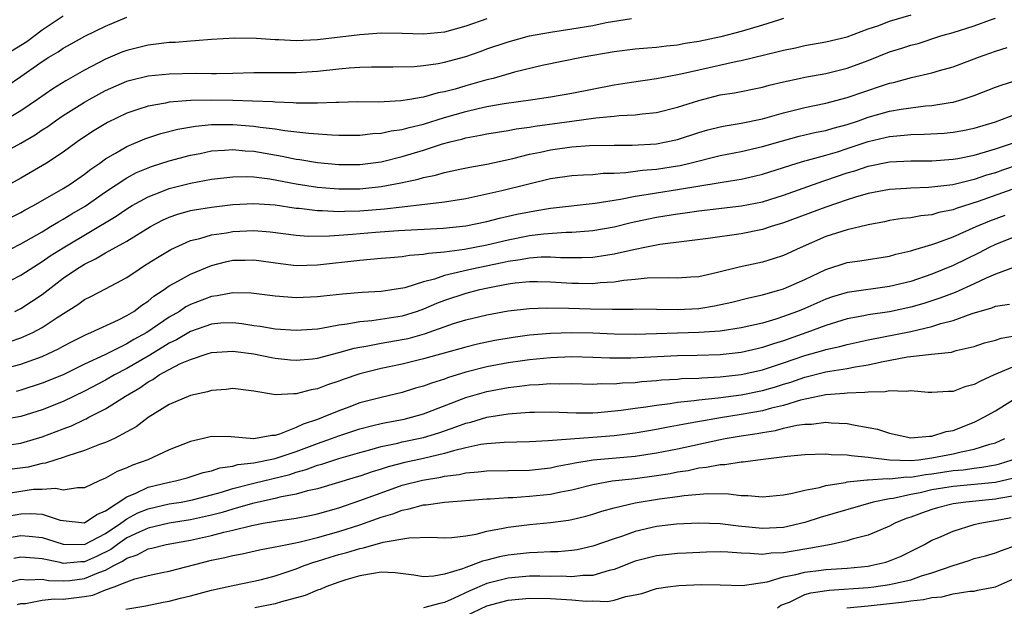
# Model space of a CAD drawing. Units: inches. Extents: x 2547022 to 2550000, y 1512000 to 1515000.
# Drawn here: x 2548047 to 2548140, y 1512905 to 1512961 of the extents above; entities that cross this region are included whole.
import ezdxf

# ---------------------------------------------------------------- set-up
doc = ezdxf.new("R2010")
doc.units = ezdxf.units.IN
doc.header["$MEASUREMENT"] = 0
doc.layers.add('LD25471512_2ft', color=112, linetype='Continuous')

msp = doc.modelspace()

# ---------------------------------------------------------------- linework, layer by layer
at = {"layer": 'LD25471512_2ft'}
for points, elevation in [([(2548051, 1512960.879), (2548049, 1512959.544), (2548047.546, 1512958.454), (2548045, 1512956.893)], 9970), ([(2548045.696, 1512954.304), (2548047, 1512955.175), (2548049, 1512956.592), (2548049.638, 1512957), (2548050.507, 1512957.493), (2548051, 1512957.842), (2548051.75, 1512958.25), (2548053.023, 1512958.977), (2548055, 1512959.939), (2548057, 1512960.782)], 9968), ([(2548046.117, 1512941.883), (2548047, 1512942.339), (2548047.415, 1512942.585), (2548048.187, 1512943), (2548051, 1512944.603), (2548051.641, 1512945), (2548053, 1512945.941), (2548053.587, 1512946.413), (2548054.442, 1512947), (2548055, 1512947.406), (2548055.934, 1512947.934), (2548057, 1512948.583), (2548058.709, 1512949.291), (2548060.217, 1512949.783), (2548061.806, 1512950.194), (2548063.498, 1512950.502), (2548065, 1512950.644), (2548065.341, 1512950.659), (2548067, 1512950.649), (2548069, 1512950.497), (2548069.601, 1512950.398), (2548071, 1512950.248), (2548071.91, 1512950.09), (2548074.187, 1512949.812), (2548076.338, 1512949.662), (2548077, 1512949.648), (2548079, 1512949.653), (2548080.214, 1512949.786), (2548081, 1512949.816), (2548081.965, 1512950.036), (2548083, 1512950.158), (2548083.644, 1512950.355), (2548085, 1512950.673), (2548087, 1512951.309), (2548089, 1512951.88), (2548090.166, 1512952.166), (2548091, 1512952.338), (2548092.637, 1512952.637), (2548095.319, 1512953), (2548097, 1512953.25), (2548099, 1512953.601), (2548103, 1512954.39), (2548104.656, 1512954.656), (2548107, 1512955), (2548109, 1512955.37), (2548109.461, 1512955.461), (2548111, 1512955.82), (2548114.62, 1512956.621), (2548115, 1512956.687), (2548118.476, 1512957.524), (2548119, 1512957.676), (2548120.112, 1512957.889), (2548121, 1512958.088), (2548123, 1512958.436), (2548125, 1512958.927), (2548127, 1512959.683), (2548128.006, 1512960.005), (2548129, 1512960.386), (2548131.056, 1512961)], 9960), ([(2548045, 1512938.383), (2548047, 1512939.379), (2548049, 1512940.521), (2548049.808, 1512941), (2548050.542, 1512941.458), (2548051, 1512941.699), (2548051.802, 1512942.198), (2548053.068, 1512942.932), (2548055, 1512944.279), (2548057, 1512945.623), (2548057.899, 1512946.101), (2548059, 1512946.569), (2548059.318, 1512946.682), (2548061, 1512947.201), (2548063, 1512947.735), (2548063.913, 1512947.913), (2548065, 1512948.148), (2548066.207, 1512948.207), (2548067, 1512948.284), (2548068.169, 1512948.169), (2548069, 1512948.122), (2548071.667, 1512947.667), (2548073, 1512947.382), (2548073.341, 1512947.341), (2548075, 1512947.061), (2548077, 1512946.883), (2548079, 1512946.875), (2548081, 1512947.133), (2548083, 1512947.621), (2548085, 1512948.21), (2548086.804, 1512948.804), (2548087.513, 1512949), (2548088.705, 1512949.295), (2548089, 1512949.389), (2548090.378, 1512949.622), (2548091, 1512949.764), (2548093, 1512950.087), (2548093.759, 1512950.241), (2548095, 1512950.398), (2548095.504, 1512950.496), (2548099, 1512950.969), (2548101.27, 1512951.27), (2548103, 1512951.425), (2548103.491, 1512951.491), (2548105, 1512951.569), (2548105.66, 1512951.661), (2548107, 1512951.789), (2548109, 1512952.273), (2548111, 1512952.925), (2548113, 1512953.43), (2548114.356, 1512953.644), (2548117, 1512954.164), (2548117.652, 1512954.348), (2548119, 1512954.678), (2548120.461, 1512955), (2548121, 1512955.115), (2548123, 1512955.473), (2548125, 1512955.96), (2548127, 1512956.688), (2548129, 1512957.49), (2548130.148, 1512957.852), (2548131, 1512958.139), (2548131.693, 1512958.307), (2548133.833, 1512959), (2548135, 1512959.343), (2548137, 1512959.962), (2548138.52, 1512960.519), (2548139, 1512960.68)], 9958), ([(2548045, 1512947.812), (2548047, 1512948.884), (2548048.334, 1512949.666), (2548049, 1512950.132), (2548049.531, 1512950.469), (2548050.263, 1512951), (2548051, 1512951.487), (2548053, 1512952.739), (2548053.448, 1512953), (2548055, 1512953.858), (2548057, 1512954.734), (2548057.206, 1512954.794), (2548059, 1512955.236), (2548061, 1512955.429), (2548063.476, 1512955.476), (2548065, 1512955.449), (2548065.469, 1512955.469), (2548067, 1512955.475), (2548069, 1512955.54), (2548073, 1512955.539), (2548075, 1512955.675), (2548077, 1512955.904), (2548077.995, 1512955.995), (2548079, 1512956.053), (2548080.094, 1512956.094), (2548082.096, 1512956.096), (2548084.131, 1512956.13), (2548085, 1512956.201), (2548086.399, 1512956.399), (2548087, 1512956.514), (2548089, 1512957.067), (2548090.441, 1512957.559), (2548091, 1512957.774), (2548093, 1512958.456), (2548095, 1512959.002), (2548097, 1512959.367), (2548099, 1512959.67), (2548101, 1512960.005), (2548102.263, 1512960.263), (2548104.654, 1512960.654)], 9964), ([(2548119, 1512960.646), (2548118.506, 1512960.506), (2548117, 1512960.013), (2548115, 1512959.432), (2548113.082, 1512958.918), (2548111, 1512958.483), (2548109.714, 1512958.286), (2548109, 1512958.145), (2548107.955, 1512958.045), (2548107, 1512957.905), (2548106.15, 1512957.85), (2548105, 1512957.743), (2548103, 1512957.516), (2548100.065, 1512957), (2548096.203, 1512956.203), (2548093.588, 1512955.588), (2548091.58, 1512955), (2548091, 1512954.855), (2548089, 1512954.298), (2548087.995, 1512953.995), (2548087, 1512953.73), (2548086.377, 1512953.623), (2548085, 1512953.214), (2548084.801, 1512953.199), (2548083.713, 1512953), (2548082.869, 1512952.869), (2548080.766, 1512952.766), (2548078.768, 1512952.769), (2548077, 1512952.724), (2548076.73, 1512952.73), (2548075, 1512952.645), (2548074.67, 1512952.67), (2548073, 1512952.661), (2548072.696, 1512952.696), (2548071, 1512952.765), (2548070.788, 1512952.788), (2548068.861, 1512952.861), (2548067, 1512952.903), (2548065, 1512952.939), (2548063, 1512952.912), (2548061, 1512952.745), (2548060.664, 1512952.664), (2548059, 1512952.378), (2548058.05, 1512952.05), (2548057, 1512951.725), (2548055.161, 1512950.839), (2548053.915, 1512950.085), (2548053, 1512949.476), (2548052.307, 1512949), (2548051, 1512948.044), (2548049.414, 1512947), (2548047, 1512945.586), (2548045, 1512944.502)], 9962), ([(2548091, 1512960.615), (2548089, 1512959.924), (2548087, 1512959.355), (2548085, 1512959.168), (2548083, 1512959.245), (2548081, 1512959.259), (2548079, 1512959.12), (2548075, 1512958.651), (2548073, 1512958.553), (2548071.365, 1512958.635), (2548071, 1512958.64), (2548069.238, 1512958.762), (2548067.204, 1512958.796), (2548065, 1512958.681), (2548063.465, 1512958.535), (2548063, 1512958.519), (2548061.603, 1512958.397), (2548061, 1512958.378), (2548059.776, 1512958.224), (2548059, 1512958.149), (2548057, 1512957.643), (2548056.537, 1512957.463), (2548055, 1512956.811), (2548053, 1512955.773), (2548051.244, 1512954.756), (2548050.002, 1512953.998), (2548048.574, 1512953), (2548047, 1512951.937), (2548045.406, 1512951)], 9966), ([(2548045, 1512935.419), (2548047, 1512936.418), (2548047.862, 1512937), (2548049, 1512937.697), (2548049.769, 1512938.231), (2548050.976, 1512939), (2548056.001, 1512941.999), (2548057, 1512942.692), (2548057.513, 1512943), (2548059, 1512943.83), (2548060.317, 1512944.317), (2548061, 1512944.598), (2548063, 1512945.101), (2548065, 1512945.482), (2548067, 1512945.715), (2548068.268, 1512945.732), (2548069, 1512945.689), (2548070.488, 1512945.512), (2548073, 1512945.053), (2548075, 1512944.736), (2548076.588, 1512944.588), (2548077, 1512944.564), (2548079, 1512944.57), (2548081, 1512944.782), (2548082.861, 1512945.14), (2548084.509, 1512945.491), (2548085, 1512945.637), (2548086.145, 1512945.855), (2548087, 1512946.107), (2548088.424, 1512946.424), (2548089.381, 1512946.619), (2548091, 1512946.912), (2548093.434, 1512947.434), (2548095, 1512947.831), (2548096.044, 1512948.044), (2548097, 1512948.264), (2548099, 1512948.55), (2548100.663, 1512948.663), (2548103, 1512948.695), (2548104.691, 1512948.691), (2548107, 1512948.828), (2548107.923, 1512949), (2548109, 1512949.238), (2548111, 1512949.897), (2548111.859, 1512950.141), (2548113, 1512950.434), (2548113.471, 1512950.529), (2548115, 1512950.772), (2548117, 1512951.185), (2548119, 1512951.761), (2548121, 1512952.263), (2548123, 1512952.671), (2548125, 1512953.19), (2548128.327, 1512954.327), (2548129, 1512954.542), (2548129.379, 1512954.621), (2548131.087, 1512955.087), (2548133, 1512955.509), (2548133.727, 1512955.727), (2548135, 1512956.076), (2548137.413, 1512957), (2548139, 1512957.573), (2548140.095, 1512957.905)], 9956), ([(2548046.414, 1512933), (2548047, 1512933.268), (2548049, 1512934.597), (2548051, 1512936.143), (2548052.246, 1512937), (2548053, 1512937.463), (2548054.048, 1512937.952), (2548055, 1512938.533), (2548057, 1512939.638), (2548059.228, 1512941), (2548060.383, 1512941.617), (2548061, 1512941.894), (2548061.813, 1512942.187), (2548063, 1512942.521), (2548063.397, 1512942.603), (2548065, 1512942.855), (2548067, 1512943.083), (2548069, 1512943.196), (2548071, 1512943.063), (2548073, 1512942.755), (2548073.262, 1512942.738), (2548075, 1512942.511), (2548075.48, 1512942.52), (2548077, 1512942.43), (2548077.539, 1512942.461), (2548079, 1512942.487), (2548081.323, 1512942.677), (2548083, 1512942.884), (2548087, 1512943.337), (2548089, 1512943.669), (2548089.838, 1512943.837), (2548092.4, 1512944.4), (2548097, 1512945.54), (2548099, 1512945.827), (2548100.097, 1512945.903), (2548101, 1512945.938), (2548101.956, 1512946.043), (2548103, 1512946.064), (2548104.12, 1512946.12), (2548105.667, 1512946.333), (2548107, 1512946.437), (2548109, 1512946.74), (2548109.222, 1512946.778), (2548110.151, 1512947), (2548113, 1512947.714), (2548115, 1512948.098), (2548117, 1512948.561), (2548118.885, 1512949.115), (2548120.471, 1512949.529), (2548122.09, 1512949.91), (2548123, 1512950.087), (2548123.695, 1512950.305), (2548125, 1512950.646), (2548126.068, 1512951), (2548127, 1512951.33), (2548129, 1512951.892), (2548130.089, 1512952.089), (2548132.4, 1512952.4), (2548133, 1512952.443), (2548134.733, 1512952.733), (2548135, 1512952.76), (2548135.861, 1512953), (2548137, 1512953.369), (2548139, 1512954.154), (2548139.621, 1512954.379), (2548141.153, 1512954.847)], 9954), ([(2548045.879, 1512930.121), (2548047, 1512930.502), (2548048.119, 1512931), (2548049, 1512931.466), (2548050.411, 1512932.411), (2548052.36, 1512933.64), (2548053, 1512934.11), (2548053.598, 1512934.402), (2548055, 1512935.135), (2548057, 1512936.215), (2548058.15, 1512937), (2548058.68, 1512937.32), (2548059.898, 1512938.102), (2548061.142, 1512938.858), (2548063, 1512939.684), (2548063.888, 1512939.888), (2548065, 1512940.224), (2548066.421, 1512940.421), (2548067, 1512940.529), (2548069, 1512940.633), (2548070.522, 1512940.522), (2548073, 1512940.187), (2548074.108, 1512940.108), (2548076.133, 1512940.133), (2548077, 1512940.212), (2548078.296, 1512940.296), (2548080.483, 1512940.483), (2548082.638, 1512940.638), (2548086.853, 1512940.853), (2548089, 1512941.076), (2548091, 1512941.5), (2548092.188, 1512941.812), (2548093.833, 1512942.166), (2548095, 1512942.406), (2548095.521, 1512942.479), (2548097, 1512942.747), (2548101.212, 1512943.211), (2548103.602, 1512943.602), (2548105, 1512943.892), (2548106.033, 1512944.033), (2548107, 1512944.208), (2548109, 1512944.494), (2548113, 1512945.166), (2548114.585, 1512945.415), (2548115, 1512945.495), (2548116.236, 1512945.764), (2548117, 1512945.951), (2548120.291, 1512947), (2548121, 1512947.209), (2548121.272, 1512947.272), (2548123, 1512947.754), (2548124.075, 1512948.075), (2548125, 1512948.368), (2548127, 1512949.034), (2548128.598, 1512949.402), (2548129, 1512949.509), (2548130.376, 1512949.624), (2548131, 1512949.71), (2548132.273, 1512949.727), (2548134.163, 1512949.837), (2548135, 1512949.913), (2548135.918, 1512950.082), (2548137, 1512950.296), (2548139, 1512950.911), (2548141, 1512951.658)], 9952), ([(2548045.662, 1512927.662), (2548047, 1512928.025), (2548049, 1512928.755), (2548049.558, 1512929), (2548050.544, 1512929.456), (2548051, 1512929.718), (2548051.84, 1512930.16), (2548053.167, 1512930.833), (2548053.597, 1512931), (2548056.211, 1512932.211), (2548057, 1512932.603), (2548057.646, 1512933), (2548058.408, 1512933.592), (2548059, 1512933.976), (2548059.555, 1512934.445), (2548060.426, 1512935), (2548061, 1512935.403), (2548061.876, 1512935.876), (2548063, 1512936.527), (2548065, 1512937.349), (2548066.319, 1512937.681), (2548067, 1512937.822), (2548068.161, 1512937.839), (2548069, 1512937.87), (2548071.517, 1512937.516), (2548073, 1512937.345), (2548075, 1512937.392), (2548079, 1512937.848), (2548081, 1512938.01), (2548081.903, 1512938.097), (2548083, 1512938.173), (2548083.698, 1512938.303), (2548085, 1512938.392), (2548085.492, 1512938.508), (2548087, 1512938.632), (2548088.876, 1512938.876), (2548091, 1512939.298), (2548093, 1512939.769), (2548095, 1512940.156), (2548096.323, 1512940.323), (2548098.473, 1512940.473), (2548099, 1512940.471), (2548100.613, 1512940.613), (2548101, 1512940.63), (2548103, 1512940.993), (2548104.615, 1512941.385), (2548106.256, 1512941.744), (2548107, 1512941.89), (2548109, 1512942.208), (2548109.708, 1512942.292), (2548111, 1512942.486), (2548115.021, 1512942.979), (2548117, 1512943.359), (2548119, 1512943.97), (2548122.7, 1512945.3), (2548123, 1512945.388), (2548125, 1512946.073), (2548125.719, 1512946.281), (2548127, 1512946.717), (2548129, 1512947.109), (2548131, 1512947.213), (2548133, 1512947.223), (2548135, 1512947.362), (2548135.436, 1512947.436), (2548137, 1512947.751), (2548138.051, 1512948.051), (2548139, 1512948.343), (2548141, 1512949.02)], 9950), ([(2548141.153, 1512946.847), (2548139.664, 1512946.336), (2548139, 1512946.092), (2548138.152, 1512945.848), (2548137, 1512945.462), (2548134.964, 1512944.964), (2548133, 1512944.714), (2548132.688, 1512944.688), (2548131, 1512944.636), (2548130.599, 1512944.599), (2548129, 1512944.508), (2548127, 1512944.127), (2548125.779, 1512943.779), (2548125, 1512943.532), (2548123, 1512942.852), (2548119, 1512941.347), (2548117.82, 1512941), (2548117, 1512940.732), (2548115, 1512940.331), (2548111.885, 1512939.885), (2548109.611, 1512939.611), (2548107.304, 1512939.304), (2548105.748, 1512939), (2548105.137, 1512938.863), (2548104.816, 1512938.816), (2548103, 1512938.402), (2548101.8, 1512938.2), (2548101, 1512938.103), (2548099.944, 1512938.056), (2548099, 1512938.053), (2548097.942, 1512938.058), (2548097, 1512938.114), (2548096.11, 1512938.11), (2548095, 1512938.029), (2548094.138, 1512937.862), (2548093, 1512937.716), (2548092.418, 1512937.582), (2548089.573, 1512937), (2548087, 1512936.394), (2548086.058, 1512936.058), (2548085, 1512935.793), (2548083.234, 1512935.234), (2548081.819, 1512935), (2548081, 1512934.883), (2548079.216, 1512934.784), (2548077.37, 1512934.63), (2548075.559, 1512934.442), (2548075, 1512934.368), (2548073, 1512934.291), (2548071, 1512934.429), (2548068.724, 1512934.724), (2548067, 1512934.768), (2548065.527, 1512934.473), (2548065, 1512934.422), (2548063, 1512933.639), (2548062.579, 1512933.421), (2548061.959, 1512933), (2548061, 1512932.449), (2548058.902, 1512931), (2548057.662, 1512930.338), (2548057, 1512929.937), (2548054.91, 1512928.91), (2548053, 1512928.003), (2548051, 1512927.014), (2548049, 1512926.227), (2548047, 1512925.573), (2548046.55, 1512925.45)], 9948), ([(2548141, 1512944.666), (2548137.361, 1512943.361), (2548135.288, 1512942.711), (2548135, 1512942.595), (2548133.668, 1512942.332), (2548133, 1512942.126), (2548131.968, 1512942.033), (2548131, 1512941.845), (2548130.232, 1512941.768), (2548129, 1512941.566), (2548128.533, 1512941.466), (2548127, 1512941.185), (2548126.859, 1512941.141), (2548125, 1512940.71), (2548123, 1512940.062), (2548120.55, 1512939), (2548119, 1512938.287), (2548118.03, 1512937.971), (2548117, 1512937.661), (2548114.813, 1512937.187), (2548112.64, 1512936.64), (2548111, 1512936.277), (2548110.23, 1512936.23), (2548109, 1512936.126), (2548108.173, 1512936.173), (2548106.132, 1512936.132), (2548105, 1512936.011), (2548103.918, 1512935.917), (2548103, 1512935.765), (2548101.695, 1512935.695), (2548101, 1512935.614), (2548099.641, 1512935.641), (2548099, 1512935.639), (2548097, 1512935.762), (2548095.784, 1512935.783), (2548095, 1512935.779), (2548093.65, 1512935.65), (2548093, 1512935.559), (2548091.239, 1512935.239), (2548090.169, 1512935), (2548089, 1512934.7), (2548087, 1512934.042), (2548086.243, 1512933.757), (2548085, 1512933.216), (2548084.401, 1512933), (2548083, 1512932.555), (2548080.114, 1512932.114), (2548079, 1512932.028), (2548077.786, 1512931.786), (2548077, 1512931.698), (2548075.382, 1512931.382), (2548075, 1512931.334), (2548073, 1512931.193), (2548071, 1512931.332), (2548069.584, 1512931.584), (2548069, 1512931.652), (2548067.841, 1512931.841), (2548067, 1512931.922), (2548065.874, 1512931.875), (2548065, 1512931.797), (2548063, 1512931.103), (2548061.688, 1512930.312), (2548061, 1512929.994), (2548060.391, 1512929.609), (2548059, 1512928.778), (2548057, 1512927.608), (2548055.843, 1512927), (2548055, 1512926.51), (2548053, 1512925.458), (2548051, 1512924.499), (2548049, 1512923.715), (2548047, 1512923.074), (2548045, 1512922.729)], 9946), ([(2548045, 1512920.292), (2548047, 1512920.565), (2548048.468, 1512921), (2548049, 1512921.167), (2548050.343, 1512921.657), (2548051, 1512921.922), (2548051.79, 1512922.21), (2548053, 1512922.797), (2548053.148, 1512922.852), (2548053.41, 1512923), (2548055, 1512923.808), (2548056.866, 1512925), (2548058.218, 1512925.782), (2548059, 1512926.343), (2548059.442, 1512926.558), (2548060.057, 1512927), (2548061, 1512927.53), (2548062.082, 1512928.082), (2548063, 1512928.466), (2548064.572, 1512929), (2548065, 1512929.13), (2548067, 1512929.258), (2548069, 1512929.008), (2548070.656, 1512928.656), (2548071, 1512928.596), (2548072.438, 1512928.438), (2548073, 1512928.39), (2548074.531, 1512928.531), (2548075, 1512928.59), (2548077, 1512929.117), (2548078.465, 1512929.535), (2548079, 1512929.637), (2548079.746, 1512929.746), (2548081, 1512929.994), (2548083, 1512930.336), (2548083.548, 1512930.452), (2548085.107, 1512930.893), (2548087.852, 1512931.852), (2548089, 1512932.203), (2548091, 1512932.687), (2548093, 1512933.056), (2548095, 1512933.28), (2548096.662, 1512933.338), (2548098.69, 1512933.31), (2548100.76, 1512933.24), (2548102.802, 1512933.199), (2548104.789, 1512933.211), (2548105, 1512933.228), (2548107, 1512933.221), (2548109, 1512933.175), (2548111, 1512933.273), (2548112.476, 1512933.524), (2548114.118, 1512933.882), (2548115.718, 1512934.282), (2548117, 1512934.564), (2548117.329, 1512934.671), (2548118.547, 1512935), (2548119, 1512935.139), (2548121, 1512936.027), (2548123, 1512936.97), (2548125, 1512937.618), (2548126.211, 1512937.789), (2548129, 1512938.229), (2548129.6, 1512938.4), (2548131, 1512938.707), (2548131.211, 1512938.789), (2548133, 1512939.309), (2548133.461, 1512939.461), (2548135, 1512940.046), (2548137.173, 1512941), (2548138.465, 1512941.535), (2548139.927, 1512942.073)], 9944), ([(2548141, 1512940.1), (2548139, 1512939.302), (2548138.356, 1512939), (2548137.466, 1512938.534), (2548135, 1512937.334), (2548133, 1512936.514), (2548131, 1512935.835), (2548129, 1512935.342), (2548125, 1512934.788), (2548123.625, 1512934.375), (2548123, 1512934.165), (2548121, 1512933.289), (2548120.304, 1512933), (2548119, 1512932.511), (2548118.274, 1512932.274), (2548117, 1512931.904), (2548115, 1512931.451), (2548113, 1512931.149), (2548111, 1512930.993), (2548105, 1512930.815), (2548103, 1512930.845), (2548101, 1512930.937), (2548099, 1512930.982), (2548097, 1512930.924), (2548095, 1512930.751), (2548093.458, 1512930.542), (2548091.747, 1512930.253), (2548090.092, 1512929.908), (2548089, 1512929.633), (2548086.951, 1512929.049), (2548085, 1512928.514), (2548083, 1512928.026), (2548081, 1512927.603), (2548079, 1512927.105), (2548077.431, 1512926.569), (2548077, 1512926.404), (2548075.937, 1512926.063), (2548075, 1512925.687), (2548074.396, 1512925.604), (2548073, 1512925.205), (2548072.771, 1512925.229), (2548071, 1512925.124), (2548070.837, 1512925.163), (2548069, 1512925.463), (2548068.48, 1512925.52), (2548067, 1512925.724), (2548066.373, 1512925.627), (2548065, 1512925.53), (2548064.6, 1512925.4), (2548063, 1512925.053), (2548061, 1512924.22), (2548059, 1512922.999), (2548057.885, 1512922.115), (2548057, 1512921.615), (2548055.822, 1512921), (2548055, 1512920.629), (2548054.426, 1512920.426), (2548053, 1512919.859), (2548051.34, 1512919.339), (2548051, 1512919.21), (2548050.291, 1512919), (2548049.321, 1512918.679), (2548049, 1512918.656), (2548047.69, 1512918.31), (2548045.933, 1512918.067)], 9942), ([(2548140.811, 1512937.189), (2548139, 1512936.503), (2548138.138, 1512936.138), (2548137, 1512935.598), (2548135.202, 1512934.798), (2548133.757, 1512934.243), (2548132.252, 1512933.749), (2548131, 1512933.387), (2548129, 1512932.958), (2548127, 1512932.665), (2548126.573, 1512932.573), (2548125, 1512932.283), (2548123, 1512931.679), (2548121.179, 1512931), (2548119, 1512930.23), (2548118.051, 1512929.949), (2548117, 1512929.582), (2548116.518, 1512929.481), (2548115, 1512929.117), (2548113, 1512928.897), (2548110.831, 1512928.831), (2548109, 1512928.805), (2548104.58, 1512928.58), (2548102.587, 1512928.587), (2548101, 1512928.655), (2548099, 1512928.696), (2548097, 1512928.626), (2548095, 1512928.434), (2548094.344, 1512928.343), (2548093, 1512928.142), (2548091, 1512927.763), (2548089, 1512927.253), (2548087.279, 1512926.721), (2548087, 1512926.614), (2548085.762, 1512926.238), (2548085, 1512925.938), (2548084.261, 1512925.739), (2548083, 1512925.338), (2548081, 1512924.867), (2548079, 1512924.356), (2548077.969, 1512923.969), (2548077, 1512923.627), (2548075.537, 1512923), (2548075, 1512922.799), (2548073.652, 1512922.348), (2548073, 1512922.03), (2548071.408, 1512921.408), (2548071, 1512921.299), (2548070.7, 1512921.3), (2548068.983, 1512920.983), (2548066.842, 1512921.158), (2548065, 1512921.186), (2548064.249, 1512921), (2548063, 1512920.72), (2548061, 1512919.929), (2548058.983, 1512919), (2548057.529, 1512918.471), (2548057, 1512918.224), (2548056.103, 1512917.897), (2548055, 1512917.255), (2548054.395, 1512917), (2548053, 1512916.331), (2548052.355, 1512916.355), (2548051, 1512916.133), (2548050.291, 1512916.29), (2548049, 1512916.2), (2548048.176, 1512916.176), (2548047, 1512916.011), (2548045, 1512915.671)], 9940), ([(2548045, 1512913.544), (2548047, 1512913.902), (2548047.925, 1512913.924), (2548049, 1512913.853), (2548050.695, 1512913.305), (2548051, 1512913.247), (2548053, 1512913.046), (2548054.164, 1512913.836), (2548055, 1512914.172), (2548057, 1512915.507), (2548057.839, 1512915.839), (2548059, 1512916.404), (2548061, 1512916.887), (2548061.587, 1512917), (2548062.709, 1512917.291), (2548064.219, 1512917.781), (2548065, 1512917.96), (2548065.766, 1512918.234), (2548067, 1512918.399), (2548067.465, 1512918.535), (2548069, 1512918.695), (2548071, 1512919.111), (2548073, 1512919.787), (2548075, 1512920.533), (2548076.33, 1512921), (2548077, 1512921.262), (2548079, 1512921.928), (2548080.217, 1512922.217), (2548081, 1512922.423), (2548081.477, 1512922.523), (2548083.171, 1512922.829), (2548083.876, 1512923), (2548085, 1512923.323), (2548089, 1512924.863), (2548091, 1512925.445), (2548093, 1512925.821), (2548094.068, 1512925.932), (2548095, 1512926.07), (2548095.901, 1512926.1), (2548097, 1512926.197), (2548097.829, 1512926.171), (2548099, 1512926.191), (2548101, 1512926.141), (2548101.817, 1512926.183), (2548103, 1512926.169), (2548103.751, 1512926.249), (2548105, 1512926.295), (2548105.629, 1512926.371), (2548107, 1512926.474), (2548107.474, 1512926.526), (2548109, 1512926.617), (2548109.348, 1512926.652), (2548111, 1512926.704), (2548111.267, 1512926.733), (2548113, 1512926.812), (2548115, 1512927.039), (2548117, 1512927.486), (2548119, 1512928.138), (2548121, 1512928.827), (2548122.696, 1512929.304), (2548123, 1512929.409), (2548124.317, 1512929.684), (2548125, 1512929.876), (2548127, 1512930.303), (2548131, 1512931.114), (2548133, 1512931.572), (2548133.855, 1512931.855), (2548135, 1512932.147), (2548136.802, 1512932.802), (2548138.666, 1512933.334), (2548139, 1512933.481), (2548140.32, 1512933.68)], 9938), ([(2548045, 1512911.483), (2548047, 1512911.84), (2548047.793, 1512911.793), (2548049, 1512911.668), (2548049.513, 1512911.513), (2548051, 1512911.015), (2548053, 1512910.989), (2548055, 1512912.045), (2548056.433, 1512913), (2548057, 1512913.412), (2548058.031, 1512913.969), (2548059, 1512914.366), (2548061, 1512914.825), (2548062.116, 1512915), (2548063.213, 1512915.213), (2548065, 1512915.668), (2548065.923, 1512915.923), (2548067, 1512916.266), (2548069, 1512916.787), (2548072.386, 1512917.614), (2548073, 1512917.816), (2548073.938, 1512918.062), (2548075, 1512918.471), (2548075.418, 1512918.582), (2548077, 1512919.106), (2548079, 1512919.694), (2548079.945, 1512919.945), (2548081, 1512920.255), (2548082.573, 1512920.573), (2548083, 1512920.682), (2548085, 1512921.103), (2548086.459, 1512921.541), (2548088.149, 1512922.149), (2548089, 1512922.438), (2548089.46, 1512922.54), (2548091, 1512923.004), (2548093, 1512923.326), (2548093.367, 1512923.367), (2548095, 1512923.481), (2548095.498, 1512923.498), (2548097, 1512923.509), (2548099.431, 1512923.431), (2548101, 1512923.435), (2548101.458, 1512923.459), (2548103.67, 1512923.67), (2548105, 1512923.865), (2548105.986, 1512923.986), (2548107, 1512924.151), (2548108.297, 1512924.297), (2548109, 1512924.416), (2548110.574, 1512924.574), (2548111, 1512924.645), (2548112.839, 1512924.839), (2548115, 1512925.128), (2548117, 1512925.534), (2548118.144, 1512925.856), (2548119, 1512926.131), (2548119.672, 1512926.328), (2548121, 1512926.793), (2548123, 1512927.292), (2548123.363, 1512927.363), (2548125, 1512927.609), (2548125.762, 1512927.762), (2548127, 1512927.947), (2548128.232, 1512928.231), (2548130.696, 1512928.696), (2548132.978, 1512928.978), (2548134.838, 1512929.162), (2548135.298, 1512929.298), (2548137, 1512929.689), (2548137.981, 1512930.019), (2548139, 1512930.288), (2548139.531, 1512930.469), (2548141, 1512930.71)], 9936), ([(2548141, 1512927.893), (2548138.888, 1512927), (2548137.576, 1512926.424), (2548137, 1512926.105), (2548136.12, 1512925.88), (2548135, 1512925.442), (2548134.563, 1512925.437), (2548133, 1512925.334), (2548132.659, 1512925.341), (2548131, 1512925.503), (2548130.562, 1512925.438), (2548129, 1512925.499), (2548128.594, 1512925.406), (2548127, 1512925.385), (2548126.671, 1512925.329), (2548125, 1512925.294), (2548124.746, 1512925.254), (2548123, 1512925.124), (2548120.611, 1512924.611), (2548119, 1512924.127), (2548117.866, 1512923.866), (2548117, 1512923.624), (2548115, 1512923.255), (2548113.045, 1512922.955), (2548109.634, 1512922.366), (2548109, 1512922.221), (2548107.955, 1512922.045), (2548107, 1512921.841), (2548105, 1512921.505), (2548103, 1512921.254), (2548101, 1512921.089), (2548096.785, 1512920.785), (2548095, 1512920.688), (2548092.633, 1512920.633), (2548091, 1512920.501), (2548090.422, 1512920.422), (2548089, 1512920.113), (2548087.842, 1512919.841), (2548087, 1512919.587), (2548085, 1512919.125), (2548083.254, 1512918.746), (2548081.668, 1512918.332), (2548081, 1512918.103), (2548080.153, 1512917.847), (2548079, 1512917.442), (2548078.66, 1512917.34), (2548075, 1512916.254), (2548074.045, 1512916.045), (2548073, 1512915.74), (2548071.459, 1512915.46), (2548071, 1512915.338), (2548068.867, 1512914.867), (2548067, 1512914.326), (2548065.989, 1512914.011), (2548065, 1512913.761), (2548063, 1512913.335), (2548061, 1512913.021), (2548059, 1512912.534), (2548058.163, 1512912.163), (2548057, 1512911.608), (2548056.104, 1512911), (2548055.476, 1512910.524), (2548054.134, 1512909.866), (2548053, 1512909.351), (2548052.645, 1512909.355), (2548051, 1512909.21), (2548050.709, 1512909.291), (2548049, 1512909.64), (2548048.292, 1512909.708), (2548047, 1512909.798), (2548046.323, 1512909.677)], 9934), ([(2548045, 1512907.216), (2548047, 1512907.71), (2548047.662, 1512907.662), (2548049, 1512907.719), (2548049.601, 1512907.601), (2548051, 1512907.557), (2548051.605, 1512907.606), (2548053, 1512907.769), (2548054.359, 1512908.359), (2548055, 1512908.577), (2548055.776, 1512909), (2548056.592, 1512909.408), (2548057, 1512909.716), (2548057.986, 1512910.014), (2548059, 1512910.578), (2548059.36, 1512910.64), (2548060.721, 1512911), (2548063, 1512911.406), (2548065, 1512911.833), (2548066.153, 1512912.153), (2548067, 1512912.336), (2548068.799, 1512912.799), (2548069.883, 1512913), (2548070.847, 1512913.153), (2548071.233, 1512913.233), (2548073, 1512913.482), (2548074.277, 1512913.723), (2548075, 1512913.879), (2548077, 1512914.456), (2548079, 1512915.138), (2548081, 1512915.88), (2548083, 1512916.586), (2548084.924, 1512917.076), (2548086.646, 1512917.355), (2548087, 1512917.438), (2548088.388, 1512917.612), (2548089, 1512917.762), (2548090.156, 1512917.844), (2548091, 1512917.96), (2548095, 1512918.012), (2548097, 1512918.238), (2548097.625, 1512918.375), (2548099, 1512918.629), (2548099.301, 1512918.699), (2548101.023, 1512918.977), (2548105, 1512919.342), (2548107, 1512919.635), (2548109, 1512920.035), (2548112.891, 1512920.891), (2548113.471, 1512921), (2548115, 1512921.255), (2548116.515, 1512921.485), (2548117, 1512921.583), (2548118.228, 1512921.772), (2548119, 1512921.974), (2548120.262, 1512922.263), (2548121, 1512922.356), (2548121.636, 1512922.364), (2548123, 1512922.551), (2548123.507, 1512922.494), (2548125, 1512922.432), (2548125.742, 1512922.258), (2548127, 1512922.042), (2548127.866, 1512921.867), (2548129, 1512921.489), (2548131, 1512921.073), (2548132.781, 1512921.219), (2548133, 1512921.211), (2548134.348, 1512921.652), (2548135, 1512921.772), (2548137, 1512922.549), (2548137.306, 1512922.693), (2548137.913, 1512923), (2548139, 1512923.621), (2548142.303, 1512925.696)], 9932), ([(2548046.681, 1512905.318), (2548047, 1512905.409), (2548047.433, 1512905.432), (2548049, 1512905.739), (2548050.128, 1512905.872), (2548051, 1512905.842), (2548053, 1512906.097), (2548053.778, 1512906.222), (2548055, 1512906.706), (2548055.81, 1512907), (2548057, 1512907.484), (2548057.765, 1512907.765), (2548059, 1512908.068), (2548060.347, 1512908.347), (2548061, 1512908.463), (2548065, 1512909.502), (2548066.242, 1512909.758), (2548067, 1512909.962), (2548067.878, 1512910.122), (2548069.513, 1512910.487), (2548071, 1512910.759), (2548071.183, 1512910.817), (2548073.222, 1512911.222), (2548075, 1512911.655), (2548077, 1512912.21), (2548079, 1512912.858), (2548081, 1512913.572), (2548082.108, 1512913.892), (2548083, 1512914.247), (2548083.65, 1512914.35), (2548085, 1512914.74), (2548085.252, 1512914.748), (2548087, 1512915.001), (2548091, 1512915.304), (2548091.307, 1512915.307), (2548093, 1512915.436), (2548093.447, 1512915.447), (2548095, 1512915.552), (2548097, 1512915.756), (2548097.972, 1512915.972), (2548099, 1512916.153), (2548101, 1512916.658), (2548102.821, 1512917), (2548105, 1512917.24), (2548107, 1512917.496), (2548108.298, 1512917.702), (2548109, 1512917.843), (2548110.006, 1512917.995), (2548111, 1512918.226), (2548111.717, 1512918.283), (2548113, 1512918.56), (2548113.442, 1512918.558), (2548115, 1512918.808), (2548115.192, 1512918.808), (2548116.576, 1512919), (2548119.345, 1512919.345), (2548121, 1512919.505), (2548123, 1512919.555), (2548123.496, 1512919.496), (2548125, 1512919.461), (2548125.382, 1512919.382), (2548127, 1512919.244), (2548127.2, 1512919.2), (2548129, 1512918.975), (2548131, 1512918.925), (2548131.725, 1512919), (2548133, 1512919.165), (2548135, 1512919.564), (2548135.749, 1512919.749), (2548137, 1512919.996), (2548138.455, 1512920.455), (2548139, 1512920.592), (2548139.893, 1512921)], 9930), ([(2548056.893, 1512904.893), (2548058.789, 1512905.211), (2548060.446, 1512905.554), (2548061, 1512905.644), (2548062.071, 1512905.929), (2548063, 1512906.151), (2548065, 1512906.691), (2548067, 1512907.126), (2548069, 1512907.539), (2548069.702, 1512907.701), (2548071, 1512908.029), (2548073, 1512908.695), (2548073.746, 1512909), (2548074.665, 1512909.335), (2548075, 1512909.422), (2548076.196, 1512909.803), (2548077, 1512910.044), (2548077.769, 1512910.231), (2548079, 1512910.621), (2548079.332, 1512910.668), (2548081.205, 1512911.205), (2548083.631, 1512911.631), (2548085.682, 1512911.682), (2548087, 1512911.639), (2548087.67, 1512911.67), (2548089, 1512911.821), (2548089.98, 1512911.98), (2548091, 1512912.242), (2548092.525, 1512912.525), (2548093, 1512912.642), (2548095, 1512912.892), (2548097, 1512913.063), (2548098.71, 1512913.29), (2548099, 1512913.347), (2548100.328, 1512913.672), (2548101, 1512913.861), (2548101.853, 1512914.147), (2548103, 1512914.467), (2548105, 1512914.935), (2548107.298, 1512915.298), (2548109, 1512915.523), (2548109.625, 1512915.625), (2548111.812, 1512915.812), (2548113.785, 1512915.785), (2548115, 1512915.629), (2548115.627, 1512915.627), (2548117, 1512915.482), (2548119, 1512915.682), (2548119.836, 1512915.836), (2548121, 1512916.137), (2548122.38, 1512916.38), (2548123, 1512916.555), (2548124.859, 1512916.859), (2548125, 1512916.896), (2548126.887, 1512917.113), (2548127, 1512917.105), (2548128.786, 1512917.214), (2548129, 1512917.193), (2548130.626, 1512917.374), (2548131, 1512917.364), (2548132.385, 1512917.614), (2548133, 1512917.673), (2548135, 1512917.976), (2548135.945, 1512918.055), (2548137, 1512918.213), (2548137.717, 1512918.283), (2548139, 1512918.523), (2548139.389, 1512918.61), (2548140.58, 1512919)], 9928), ([(2548140.75, 1512917.251), (2548139, 1512916.863), (2548135, 1512916.479), (2548133, 1512916.143), (2548131.881, 1512915.881), (2548131, 1512915.71), (2548129.347, 1512915.347), (2548129, 1512915.306), (2548127.458, 1512915), (2548122.469, 1512913.532), (2548121, 1512913.058), (2548119, 1512912.61), (2548117, 1512912.509), (2548114.738, 1512912.738), (2548113, 1512912.936), (2548111, 1512912.999), (2548108.903, 1512912.903), (2548107, 1512912.682), (2548105, 1512912.229), (2548103.781, 1512911.781), (2548103, 1512911.526), (2548101, 1512910.822), (2548099.499, 1512910.501), (2548099, 1512910.429), (2548097.694, 1512910.306), (2548097, 1512910.294), (2548095.774, 1512910.226), (2548095, 1512910.22), (2548093, 1512909.995), (2548092.174, 1512909.826), (2548091, 1512909.512), (2548090.576, 1512909.424), (2548089.51, 1512909), (2548089, 1512908.83), (2548088.696, 1512908.695), (2548087, 1512908.18), (2548085.99, 1512907.989), (2548085, 1512907.942), (2548084.1, 1512908.1), (2548082.333, 1512908.333), (2548081, 1512908.373), (2548080.271, 1512908.272), (2548079, 1512908.046), (2548077.659, 1512907.659), (2548077, 1512907.451), (2548075.783, 1512907), (2548075.241, 1512906.759), (2548075, 1512906.691), (2548073.829, 1512906.171), (2548071.588, 1512905.588), (2548071, 1512905.405), (2548069.082, 1512905)], 9926), ([(2548141, 1512915.611), (2548139.334, 1512915.334), (2548139, 1512915.262), (2548136.193, 1512915), (2548135, 1512914.831), (2548133.539, 1512914.461), (2548133, 1512914.308), (2548132.034, 1512913.966), (2548131, 1512913.579), (2548130.561, 1512913.439), (2548129.487, 1512913), (2548129, 1512912.732), (2548127, 1512911.887), (2548125.49, 1512911.49), (2548125, 1512911.328), (2548123.484, 1512911), (2548121.392, 1512910.608), (2548121, 1512910.563), (2548119, 1512910.22), (2548117.834, 1512910.166), (2548117, 1512910.057), (2548115.84, 1512910.16), (2548115, 1512910.167), (2548113.733, 1512910.267), (2548113, 1512910.298), (2548111.722, 1512910.278), (2548109.813, 1512910.187), (2548109, 1512910.133), (2548107, 1512909.925), (2548105, 1512909.415), (2548103, 1512908.629), (2548102.532, 1512908.532), (2548101, 1512908.077), (2548100.061, 1512908.061), (2548099, 1512907.931), (2548097.991, 1512907.991), (2548097, 1512907.976), (2548096.001, 1512908.001), (2548095, 1512907.995), (2548093, 1512907.809), (2548091, 1512907.304), (2548089.366, 1512906.634), (2548087.915, 1512905.915), (2548087, 1512905.505), (2548086.562, 1512905.438), (2548085, 1512905.03)], 9924), ([(2548089, 1512904.249), (2548091, 1512905.191), (2548093, 1512905.745), (2548095, 1512905.942), (2548097, 1512905.912), (2548099, 1512905.785), (2548100.348, 1512905.652), (2548101, 1512905.662), (2548102.383, 1512905.617), (2548103, 1512905.743), (2548104.097, 1512906.097), (2548105, 1512906.243), (2548105.618, 1512906.382), (2548107, 1512906.842), (2548108.082, 1512907), (2548109.119, 1512907.119), (2548111.216, 1512907.216), (2548113, 1512907.18), (2548115.109, 1512907.109), (2548117.462, 1512907.462), (2548119, 1512907.937), (2548120.153, 1512908.153), (2548121, 1512908.391), (2548122.562, 1512908.562), (2548123, 1512908.628), (2548125, 1512908.767), (2548127, 1512908.959), (2548127.237, 1512909), (2548128.659, 1512909.341), (2548129, 1512909.457), (2548130.103, 1512909.897), (2548132.295, 1512911), (2548133, 1512911.39), (2548133.663, 1512911.663), (2548135, 1512912.256), (2548137, 1512912.869), (2548137.521, 1512913), (2548138.778, 1512913.222), (2548139, 1512913.249), (2548140.47, 1512913.53)], 9922), ([(2548118.423, 1512905), (2548118.744, 1512905.256), (2548119.549, 1512905.549), (2548121, 1512906.259), (2548121.562, 1512906.438), (2548123.307, 1512906.692), (2548127, 1512906.942), (2548127.507, 1512907), (2548129, 1512907.207), (2548129.287, 1512907.287), (2548131, 1512907.666), (2548132.031, 1512908.03), (2548133, 1512908.317), (2548135, 1512909.023), (2548136.507, 1512909.493), (2548137, 1512909.668), (2548138.071, 1512909.929), (2548139, 1512910.204), (2548139.559, 1512910.441), (2548141, 1512910.92)], 9920), ([(2548124.98, 1512905.02), (2548127, 1512905.211), (2548129, 1512905.422), (2548130.424, 1512905.576), (2548131, 1512905.681), (2548132.2, 1512905.8), (2548133, 1512906.002), (2548133.938, 1512906.062), (2548135, 1512906.342), (2548136.582, 1512906.582), (2548137, 1512906.604), (2548137.317, 1512906.683), (2548139, 1512907.002), (2548141, 1512907.891)], 9918)]:
    msp.add_lwpolyline(points, dxfattribs=dict(at, elevation=elevation))

doc.saveas('drawing.dxf')
